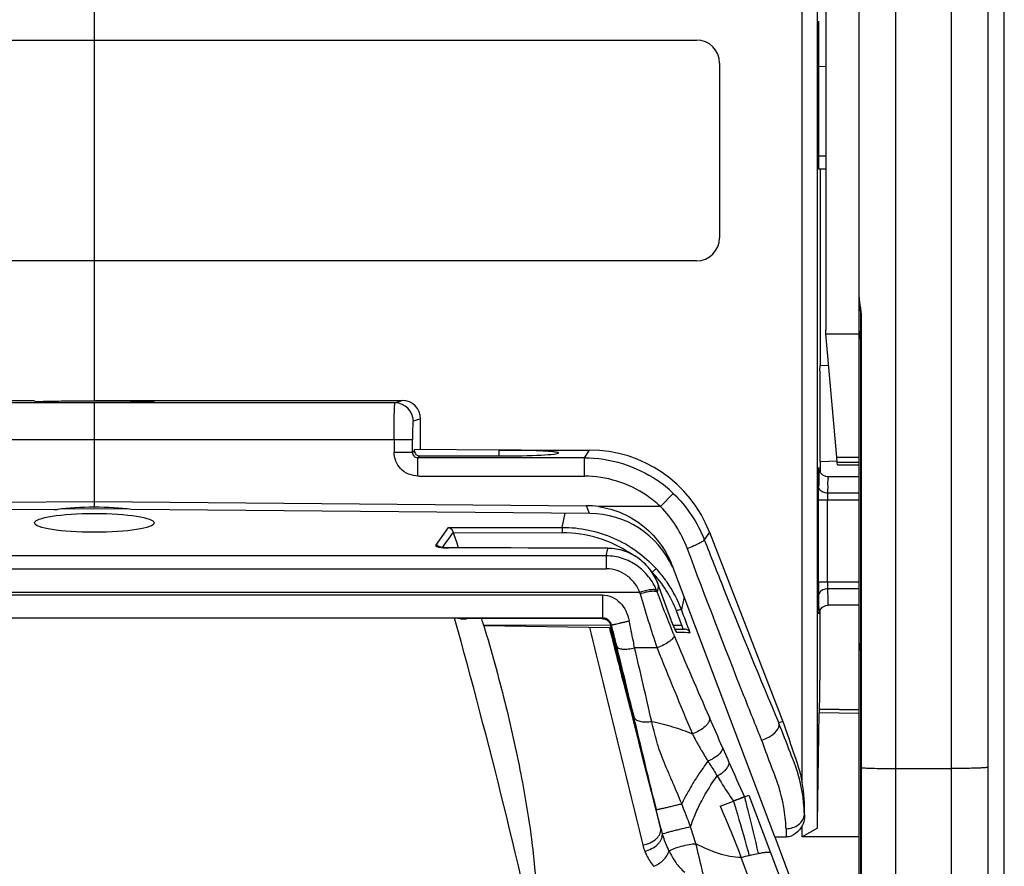
# Model space of a CAD drawing. Units: millimetres. Extents: x -41 to 420, y -458 to 297.
# Drawn here: x 62 to 69, y 167 to 174 of the extents above; entities that cross this region are included whole.
import ezdxf

# ---------------------------------------------------------------- set-up
doc = ezdxf.new("R2010")
doc.units = ezdxf.units.MM
doc.header["$LTSCALE"] = 23.1
doc.layers.add('INTF_1', color=7, linetype='CONTINUOUS')

msp = doc.modelspace()

# ---------------------------------------------------------------- linework, layer by layer
at = {"layer": 'INTF_1', "color": 7, "linetype": 'CONTINUOUS'}
for p, q in [((69.4463, 131.8415), (69.4463, 225.8864)), ((69.3181, 214.8741), (69.3181, 160.1299)), ((68.3206, 149.8012), (68.3206, 177.5334)), ((68.0616, 174.8308), (68.0616, 171.1881)), ((67.8788, 167.68), (67.8788, 174.4947)), ((67.9981, 167.3253), (67.9981, 174.1577)), ((62.3926, 173.4389), (62.3926, 173.7245)), ((68.005, 173.5838), (68.005, 172.5107)), ((62.3926, 173.4389), (67.0594, 173.4389)), ((62.3926, 171.7296), (62.3926, 173.4352)), ((67.239, 173.2593), (67.239, 171.9055)), ((68.005, 173.2343), (68.0616, 173.2348)), ((68.0056, 172.4394), (68.0616, 172.4399)), ((68.0201, 172.4395), (68.0201, 170.9132)), ((67.0594, 171.7259), (62.3926, 171.7259)), ((62.3926, 170.6425), (62.3926, 171.7259)), ((68.3328, 171.2801), (68.3328, 167.7948)), ((68.0641, 171.1597), (68.0616, 171.1881)), ((68.1478, 170.2023), (68.0641, 171.1597)), ((68.322, 171.1675), (68.3328, 171.1105)), ((68.0158, 170.8702), (68.0201, 170.9126)), ((68.0158, 170.8702), (68.0158, 170.3821)), ((62.4011, 170.6238), (62.3866, 170.6238)), ((62.3926, 170.64), (62.4011, 170.64)), ((62.3926, 169.8153), (62.3926, 170.6248)), ((62.401, 170.6425), (64.7794, 170.6425)), ((64.9219, 170.263), (64.9219, 170.5001)), ((65.5276, 170.2577), (64.8731, 170.2634)), ((64.8731, 170.2547), (64.8731, 170.2634)), ((64.9158, 170.2121), (65.5276, 170.2123)), ((65.5276, 170.2577), (66.2321, 170.2576)), ((65.5276, 170.2577), (65.5276, 170.2123)), ((68.1512, 170.1643), (68.1478, 170.2023)), ((68.0201, 170.1687), (68.152, 170.1733)), ((68.0201, 170.1687), (68.0201, 170.0844)), ((68.1512, 170.1643), (68.3206, 170.1643)), ((68.153, 170.1431), (68.1512, 170.1643)), ((68.153, 170.1431), (68.3206, 170.1431)), ((68.3206, 170.0512), (68.0797, 170.0512)), ((62.3926, 169.8598), (66.2074, 169.8261)), ((68.0047, 169.8711), (68.0047, 169.2338)), ((62.6613, 169.7993), (62.3926, 169.8016)), ((66.2331, 169.7665), (62.6784, 169.7975)), ((67.1613, 169.6206), (67.7291, 168.1522)), ((65.1708, 169.4994), (65.1383, 169.4994)), ((65.247, 169.4993), (65.1708, 169.4994)), ((65.4343, 169.4989), (65.247, 169.4993)), ((65.6233, 169.4983), (65.4343, 169.4989)), ((66.373, 169.4957), (66.1717, 169.4963)), ((67.6669, 167.2565), (66.8764, 169.351)), ((66.861, 168.9465), (66.7669, 169.2085)), ((68.02, 168.9918), (68.02, 169.0208)), ((68.02, 168.9833), (68.02, 168.9918)), ((68.3206, 169.0537), (68.0797, 169.0537)), ((65.1852, 168.9535), (59.5999, 168.9535)), ((65.2326, 168.9487), (65.1852, 168.9535)), ((65.2326, 168.9487), (65.232, 168.9488)), ((66.3273, 168.95), (65.2787, 168.9497)), ((65.4116, 168.8955), (65.4095, 168.9022)), ((66.3848, 168.8785), (65.4116, 168.8955)), ((66.3848, 168.8785), (66.3865, 168.8785)), ((66.3865, 168.8785), (66.3923, 168.8785)), ((66.3923, 168.8785), (66.3987, 168.8784)), ((66.4001, 168.8796), (66.3964, 168.8962)), ((66.3987, 168.8784), (66.4003, 168.8784)), ((66.4003, 168.8784), (66.4001, 168.8796)), ((66.8928, 168.8698), (66.9685, 168.8683)), ((68.3328, 168.7689), (68.3224, 168.7206)), ((67.9987, 167.3667), (68.0116, 168.2194)), ((68.0125, 168.2481), (68.3206, 168.2427)), ((68.3206, 168.2427), (68.0126, 168.2481)), ((67.7291, 168.1522), (67.6988, 168.1411)), ((68.3328, 167.7946), (68.3328, 167.7944)), ((68.3328, 167.7944), (68.3328, 167.7942)), ((68.3328, 167.7942), (68.3328, 160.4346)), ((67.2432, 167.4954), (67.3466, 167.5354)), ((67.3861, 167.5506), (67.4315, 167.5683)), ((67.4315, 167.5683), (67.4647, 167.5811)), ((67.898, 167.4302), (67.8971, 167.4073)), ((67.8788, 167.2565), (67.8788, 167.3435)), ((67.9981, 167.3253), (67.8788, 167.2565)), ((67.6669, 167.2565), (67.7562, 167.2565)), ((67.6669, 167.2565), (68.1953, 165.8563)), ((68.3206, 167.2565), (67.8788, 167.2565))]:
    msp.add_line(p, q, dxfattribs=at)
at = {"layer": 'INTF_1', "color": 9, "linetype": 'CONTINUOUS'}
for p, q in [((68.6056, 158.386), (68.6056, 216.618)), ((69.0331, 214.9356), (69.0331, 160.0685)), ((68.0047, 172.5408), (68.0616, 172.5413)), ((68.3369, 171.2793), (68.3369, 167.794)), ((68.0641, 171.1597), (68.3206, 171.1597)), ((68.0858, 170.9109), (68.0201, 170.9132)), ((62.401, 170.6237), (60.062, 170.6237)), ((64.7231, 170.6237), (62.3866, 170.6238)), ((64.7231, 170.6237), (64.7794, 170.6425)), ((64.9219, 170.5001), (64.8654, 170.4812)), ((59.9271, 170.3388), (64.8581, 170.3388)), ((64.7158, 170.3388), (64.7158, 170.2407)), ((64.8581, 170.2407), (64.8581, 170.3388)), ((64.7158, 170.2407), (64.8581, 170.2407)), ((64.8581, 170.2407), (64.8731, 170.2547)), ((64.9158, 170.2121), (64.9008, 170.198)), ((66.1912, 170.198), (66.2321, 170.2576)), ((68.1478, 170.2023), (68.3206, 170.2023)), ((66.1912, 170.198), (64.9008, 170.198)), ((64.9008, 170.0557), (64.9008, 170.198)), ((66.1912, 170.0557), (66.1912, 170.198)), ((64.9046, 170.0557), (66.1912, 170.0557)), ((66.7814, 169.819), (66.8798, 169.9218)), ((68.3206, 169.9242), (68.0764, 169.9242)), ((66.2299, 169.7665), (66.2074, 169.8261)), ((68.0047, 169.8711), (68.3206, 169.8711)), ((68.076, 169.2338), (68.076, 169.8711)), ((66.0189, 169.6584), (66.0414, 169.7682)), ((66.7814, 169.819), (66.3015, 169.819)), ((65.0395, 169.5175), (65.1384, 169.656)), ((65.1744, 169.622), (65.089, 169.5022)), ((65.1384, 169.656), (66.0189, 169.6584)), ((66.0196, 169.6164), (65.177, 169.6141)), ((67.1613, 169.6206), (67.121, 169.5618)), ((65.1382, 169.499), (65.1383, 169.4994)), ((66.3728, 169.4953), (65.1382, 169.499)), ((66.3609, 169.4373), (66.3728, 169.4953)), ((66.373, 169.4957), (66.3728, 169.4953)), ((66.3609, 169.4373), (58.4242, 169.4373)), ((66.3609, 169.4373), (66.3609, 169.3369)), ((58.4242, 169.3369), (66.3609, 169.3369)), ((66.7151, 169.31), (66.7177, 169.31)), ((68.3206, 169.2338), (68.0047, 169.2338)), ((68.076, 169.2338), (68.0762, 169.1959)), ((66.6205, 169.1531), (58.1646, 169.1531)), ((58.4536, 169.1344), (66.3316, 169.1344)), ((66.3316, 169.1344), (66.3316, 168.9554)), ((66.7664, 169.2093), (66.7556, 169.1567)), ((66.7664, 169.2093), (66.7669, 169.2086)), ((66.7667, 169.2085), (66.7664, 169.2093)), ((66.7667, 169.2085), (66.7664, 169.2093)), ((66.8586, 168.9526), (66.7667, 169.2085)), ((68.0762, 169.1959), (68.0764, 169.1897)), ((68.3206, 169.1807), (68.0764, 169.1807)), ((66.9637, 169.1195), (66.9435, 169.0207)), ((58.4536, 168.9554), (66.3316, 168.9554)), ((66.3316, 168.9554), (66.3273, 168.95)), ((66.8586, 168.9526), (66.859, 168.9519)), ((66.8589, 168.9519), (66.8586, 168.9526)), ((65.4095, 168.9022), (66.3955, 168.8998)), ((66.3848, 168.8785), (66.3849, 168.8781)), ((66.3987, 168.8784), (66.3988, 168.878)), ((66.4148, 168.8462), (66.4009, 168.9019)), ((66.8799, 168.8986), (66.9469, 168.8984)), ((66.9581, 168.8685), (66.9469, 168.8984)), ((66.7544, 168.7228), (66.5809, 168.7228)), ((68.3328, 168.7045), (68.3206, 168.7045)), ((68.3206, 168.214), (68.0116, 168.2194)), ((68.3329, 167.7947), (68.3328, 167.7948)), ((68.3369, 167.794), (68.3369, 167.7934)), ((68.3369, 167.7934), (68.3369, 160.4297)), ((68.6056, 167.7874), (69.0331, 167.7874)), ((67.4647, 167.5811), (68.1287, 165.8219)), ((66.7821, 167.327), (66.7479, 167.4693)), ((67.8964, 167.4303), (67.898, 167.4302)), ((67.8964, 167.4303), (67.8971, 167.4071)), ((67.9035, 165.7823), (67.4072, 167.096))]:
    msp.add_line(p, q, dxfattribs=at)
at = {"layer": 'INTF_1', "color": 6, "linetype": 'CONTINUOUS'}
for p, q in [((57.7257, 173.4389), (62.3926, 173.4389)), ((62.3926, 173.4352), (62.3926, 173.4389)), ((62.3926, 171.7259), (62.3926, 171.7296)), ((62.3926, 171.7259), (57.7257, 171.7259)), ((60.0057, 170.6425), (61.9279, 170.6425)), ((58.5777, 169.8261), (62.3926, 169.8598)), ((62.1067, 169.7975), (58.552, 169.7665)), ((62.3926, 169.8016), (62.1238, 169.7993))]:
    msp.add_line(p, q, dxfattribs=at)
at = {"layer": 'INTF_1', "color": 7, "linetype": 'CONTINUOUS'}
for points in [[(68.3206, 171.4418), (68.3209, 171.429), (68.3218, 171.4136), (68.3232, 171.3985), (68.3249, 171.3838)], [(68.3249, 171.3838), (68.3281, 171.3552), (68.3296, 171.3413), (68.3308, 171.3278), (68.3317, 171.3145), (68.3324, 171.3017), (68.3327, 171.2892), (68.3328, 171.2801)], [(68.0797, 170.0512), (68.0641, 170.0529), (68.0396, 170.0635), (68.022, 170.0806), (68.0127, 170.0985), (68.0096, 170.1101), (68.0093, 170.113)], [(65.1383, 169.4994), (65.1319, 169.4995), (65.1237, 169.4997), (65.1156, 169.5), (65.1081, 169.5004), (65.1014, 169.5009), (65.095, 169.5015), (65.0885, 169.5022), (65.0824, 169.5031), (65.0777, 169.5038), (65.0742, 169.5045), (65.0717, 169.505), (65.07, 169.5054), (65.0688, 169.5058), (65.0673, 169.5062), (65.0657, 169.5067), (65.0645, 169.5071), (65.0636, 169.5075), (65.0629, 169.5077), (65.0625, 169.5079), (65.0625, 169.5079)], [(66.1717, 169.4963), (65.8938, 169.4973), (65.7903, 169.4977), (65.6233, 169.4983)], [(66.7669, 169.2086), (66.7564, 169.235), (66.7431, 169.2632), (66.728, 169.2903), (66.7111, 169.316), (66.6927, 169.3404), (66.673, 169.3631), (66.6519, 169.3841), (66.6298, 169.4033), (66.6067, 169.4208), (66.5827, 169.4365), (66.5579, 169.4504), (66.5324, 169.4624), (66.5063, 169.4726), (66.4796, 169.481), (66.4526, 169.4875), (66.4253, 169.4921), (66.3978, 169.4948), (66.373, 169.4957)], [(68.0092, 168.9919), (68.0092, 168.9915), (68.0095, 168.9939), (68.0119, 169.0041), (68.0206, 169.0221), (68.0377, 169.04), (68.0625, 169.0516), (68.0797, 169.0537)], [(66.9002, 168.8557), (66.9003, 168.8557), (66.9001, 168.8559), (66.8997, 168.8565), (66.899, 168.8577), (66.8981, 168.8593), (66.8969, 168.8615), (66.8954, 168.8645), (66.8935, 168.8684), (66.8911, 168.8732), (66.8885, 168.879), (66.8854, 168.8857), (66.882, 168.8935), (66.8784, 168.9021), (66.8747, 168.911), (66.8712, 168.9198), (66.8677, 168.9288), (66.8643, 168.9377), (66.861, 168.9465)]]:
    msp.add_lwpolyline(points, dxfattribs=at)
for centre, radius, start, end in [((67.0594, 173.2593), 0.1796, 0, 90), ((67.0594, 171.9055), 0.1796, 270, 360), ((68.392, 171.1819), 0.0714, 180.01489, 191.66731), ((66.2269, 169.054), 0.7126, 24.52567, 89.4952), ((65.4535, 169.709), 0.2924, 197.31668, 198.9357), ((28.0145, 156.8765), 39.2849, 18.74248, 18.91937), ((16.2972, 155.3361), 50.7492, 12.17197, 15.56476), ((52.0611, 164.8869), 13.9393, 16.74149, 16.94546), ((68.392, 168.7045), 0.0715, 166.92017, 179.97876), ((66.8157, 167.4727), 1.0831, 357.77402, 11.03294), ((62.1864, 181.0273), 14.4451, 290.93002, 291.09816), ((68.1204, 164.5738), 2.621, 104.40714, 105.79049)]:
    msp.add_arc(centre, radius, start, end, dxfattribs=at)
at = {"layer": 'INTF_1', "color": 9, "linetype": 'CONTINUOUS'}
for centre, radius, start, end in [((64.7229, 170.4812), 0.1425, 0.02824, 89.90191), ((79.136, 169.8773), 11.1313, 179.08216, 179.48513), ((73.7491, 169.9619), 5.7438, 178.92302, 179.06584), ((66.1902, 169.2004), 0.9979, 46.28841, 55.56199), ((66.1906, 169.201), 0.855, 46.28395, 55.56182), ((66.0224, 168.6752), 0.9412, 55.70036, 90.16916), ((65.0947, 169.6657), 0.1636, 258.16485, 258.45389), ((65.0387, 169.4742), 0.0433, 54.40074, 54.96692), ((65.0388, 169.4743), 0.0431, 47.16158, 54.40415), ((66.0128, 168.6634), 0.9566, 42.52901, 43.4533), ((66.038, 168.6789), 0.9275, 20.8968, 42.87474), ((66.0286, 168.6783), 0.9765, 35.95125, 42.52588), ((66.0265, 168.6768), 0.979, 34.64181, 35.95085), ((66.0183, 168.6714), 0.9888, 20.68104, 34.62835), ((78.5394, 169.2218), 10.5347, 179.93477, 180.51245), ((66.1678, 169.0126), 0.4739, 16.08426, 17.23892), ((76.8525, 172.0982), 10.6473, 196.10893, 198.48289), ((66.321, 168.9945), 0.4639, 20.46225, 21.88405), ((73.6494, 171.646), 7.3295, 199.85433, 202.68105), ((78.1439, 169.2903), 10.0681, 180.62406, 181.01756), ((32.028, 155.6571), 37.3452, 20.76681, 20.94956), ((21.7687, 151.9714), 48.2849, 20.44895, 20.6768), ((864.2414, 362.8299), 821.2401, 193.6603467, 193.7814289), ((234.2562, 212.8845), 173.5362, 194.68972, 194.925315), ((35.8771, 161.2066), 31.4789, 13.83434, 14.04531), ((66.8696, 168.8286), 0.0414, 41.53721, 44.43861), ((66.8694, 168.8285), 0.0416, 40.71149, 41.53836), ((96.8533, 181.3392), 32.4766, 202.67429, 203.89875), ((-3.9806, 151.4032), 72.5244, 13.382181, 13.825282), ((-14.0803, 149.7298), 82.8672, 12.845588, 13.249837), ((98.3478, 181.3588), 34.0267, 201.79939, 203.01151), ((44.5249, 158.1564), 24.7571, 23.30391, 23.88907), ((82.6741, 174.6075), 16.7881, 203.3616, 203.78679), ((106.8256, 185.2615), 43.185, 203.79719, 204.18645), ((57.3687, 163.7175), 10.3021, 20.56335, 21.62505), ((67.5028, 167.5065), 0.7427, 193.98199, 197.79788), ((59.0331, 164.7493), 8.39, 17.01541, 17.95735), ((66.4626, 167.2838), 1.2921, 1.64009, 1.91411), ((83.3515, 167.7627), 15.6036, 181.62306, 181.8592), ((67.0175, 167.2872), 0.3851, 193.82031, 201.35969), ((15.93, 154.8755), 52.5914, 13.1056, 13.55796)]:
    msp.add_arc(centre, radius, start, end, dxfattribs=at)
at = {"layer": 'INTF_1', "color": 7, "linetype": 'CONTINUOUS'}
for centre, major_axis, ratio, start_param, end_param in [((68.0056, 172.5107), (0, 0.0713), 0.008729, -4.71216, -3.141516), ((64.7792, 170.4999), (0.1354, 0.0451), 0.998478, -0.32105, 1.248833), ((68.0177, 170.3824), (0, 0.2139), 0.00873, -4.710867, -3.140983), ((65.5276, 170.235), (0.4631, 0), 0.048908, -1.570796, 0), ((66.2304, 169.2589), (0.565, 0.8242), 0.998247, -0.600102, 0.600102), ((66.2077, 169.1049), (-0.2551, 0.6759), 0.98626, -0.497258, -0.365083), ((62.394, 169.7429), (0.4631, -0.0042), 0.156179, 0.911124, 1.575433), ((68.0125, 168.0343), (0, 0.2138), 0.008727, 0, 0.52371)]:
    msp.add_ellipse(centre, major_axis=major_axis, ratio=ratio, start_param=start_param, end_param=end_param, dxfattribs=at)
msp.add_ellipse((62.3925, 169.6932), major_axis=(0.4631, 0), ratio=0.158535, dxfattribs=at)
at = {"layer": 'INTF_1', "color": 6, "linetype": 'CONTINUOUS'}
for centre, major_axis, ratio, start_param, end_param in [((62.3911, 169.8006), (0.4631, 0.004), 0.001645, -2.300258, -2.231897), ((62.3911, 169.7429), (0.4631, 0.0042), 0.156179, 1.56616, 2.230469)]:
    msp.add_ellipse(centre, major_axis=major_axis, ratio=ratio, start_param=start_param, end_param=end_param, dxfattribs=at)
at = {"layer": 'INTF_1', "color": 9, "linetype": 'CONTINUOUS'}
for points, knots in [([(68.3206, 171.4418), (68.3206, 171.4312), (68.323, 171.4076), (68.3292, 171.3696), (68.3352, 171.3262), (68.3369, 171.2953), (68.3369, 171.2793)], [0, 0, 0, 0, 0.195421, 0.433207, 0.706359, 1, 1, 1, 1]), ([(68.3206, 171.3548), (68.3206, 171.3538), (68.3216, 171.3491), (68.3259, 171.346), (68.3292, 171.3441)], [0, 0, 0, 0, 0.200208, 1, 1, 1, 1]), ([(68.3369, 171.2793), (68.3363, 171.2794), (68.3353, 171.2795), (68.3339, 171.2797), (68.3332, 171.2798), (68.3328, 171.28), (68.3328, 171.2801)], [0, 0, 0, 0, 0.424223, 0.73145, 0.92095, 1, 1, 1, 1]), ([(68.3206, 171.1819), (68.3206, 171.1808), (68.3214, 171.1775), (68.3258, 171.173), (68.3302, 171.1706), (68.3327, 171.1694)], [0, 0, 0, 0, 0.186342, 0.531111, 1, 1, 1, 1]), ([(68.322, 171.1675), (68.3222, 171.1666), (68.3233, 171.1641), (68.3271, 171.161), (68.3307, 171.1596), (68.3328, 171.1589)], [0, 0, 0, 0, 0.196193, 0.543962, 1, 1, 1, 1]), ([(64.7158, 170.3388), (64.7158, 170.3747), (64.7162, 170.4412), (64.7171, 170.52), (64.7191, 170.5708), (64.7193, 170.598), (64.7223, 170.6129), (64.7213, 170.6225), (64.7231, 170.6237)], [0, 0, 0, 0, 0.378395, 0.700441, 0.824754, 0.918272, 0.977258, 1, 1, 1, 1]), ([(64.8654, 170.4812), (64.8616, 170.48), (64.8641, 170.4603), (64.8584, 170.4354), (64.8589, 170.3894), (64.8581, 170.3568), (64.8581, 170.3388)], [0, 0, 0, 0, 0.083108, 0.3008, 0.622245, 1, 1, 1, 1]), ([(68.0093, 170.1141), (68.0092, 170.1168), (68.0068, 170.1424), (68.0067, 170.0874), (68.0064, 170.0699)], [0, 0, 0, 0, 0.136091, 1, 1, 1, 1]), ([(68.0118, 169.9773), (68.0116, 169.9935), (68.011, 170.0391), (68.0108, 170.0847), (68.0093, 170.1141)], [0, 0, 0, 0, 0.355674, 1, 1, 1, 1]), ([(68.0797, 170.0512), (68.0769, 170.0512), (68.0815, 170.0336), (68.0758, 170.0156), (68.0779, 169.9725), (68.0766, 169.9422), (68.0764, 169.9242)], [0, 0, 0, 0, 0.065549, 0.258825, 0.573971, 1, 1, 1, 1]), ([(68.0047, 169.8711), (68.0047, 169.881), (68.0048, 169.9164), (68.0049, 169.9518), (68.0051, 169.9773)], [0, 0, 0, 0, 0.279917, 1, 1, 1, 1]), ([(68.0764, 169.9242), (68.0763, 169.9209), (68.076, 169.9049), (68.076, 169.8889), (68.0761, 169.8762)], [0, 0, 0, 0, 0.204324, 1, 1, 1, 1]), ([(66.0189, 169.6584), (66.0871, 169.6586), (66.224, 169.6447), (66.4202, 169.5819), (66.5992, 169.4799), (66.7021, 169.3886), (66.7482, 169.3383)], [0, 0, 0, 0, 0.249995, 0.499989, 0.74999, 1, 1, 1, 1]), ([(66.0189, 169.6584), (66.0191, 169.6568), (66.0192, 169.652), (66.0194, 169.6429), (66.0196, 169.6305), (66.0196, 169.6213), (66.0196, 169.6164)], [0, 0, 0, 0, 0.11676, 0.342412, 0.64936, 1, 1, 1, 1]), ([(65.0395, 169.5175), (65.0392, 169.5171), (65.0387, 169.5161), (65.0391, 169.5144), (65.0405, 169.5129), (65.0439, 169.5105), (65.051, 169.508), (65.0573, 169.5064), (65.0612, 169.5056)], [0, 0, 0, 0, 0.056746, 0.111714, 0.181411, 0.276466, 0.566946, 1, 1, 1, 1]), ([(65.0636, 169.5096), (65.0618, 169.5109), (65.0544, 169.5153), (65.0458, 169.5174), (65.0395, 169.5175)], [0, 0, 0, 0, 0.259416, 1, 1, 1, 1]), ([(66.9883, 169.4956), (67.0052, 169.5022), (67.0362, 169.5151), (67.0787, 169.5335), (67.1031, 169.5488), (67.1206, 169.5571), (67.121, 169.5618)], [0, 0, 0, 0, 0.36581, 0.682674, 0.903947, 1, 1, 1, 1]), ([(67.121, 169.5618), (67.1704, 169.4361), (67.3584, 168.9607), (67.5518, 168.4874), (67.6988, 168.1411)], [0, 0, 0, 0, 0.264261, 1, 1, 1, 1]), ([(65.062, 169.5054), (65.0739, 169.503), (65.0993, 169.5001), (65.1248, 169.499), (65.1382, 169.499)], [0, 0, 0, 0, 0.475548, 1, 1, 1, 1]), ([(66.7664, 169.2093), (66.7518, 169.2497), (66.7109, 169.3268), (66.6191, 169.4196), (66.5031, 169.4807), (66.4162, 169.4951), (66.3728, 169.4953)], [0, 0, 0, 0, 0.249879, 0.498851, 0.747617, 1, 1, 1, 1]), ([(67.565, 168.0091), (67.5188, 168.1232), (67.3215, 168.6168), (67.1314, 169.1132), (66.9883, 169.4957)], [0, 0, 0, 0, 0.231686, 1, 1, 1, 1]), ([(66.7515, 169.1674), (66.7359, 169.2061), (66.6937, 169.2796), (66.6016, 169.3672), (66.4874, 169.4241), (66.4029, 169.4373), (66.3609, 169.4373)], [0, 0, 0, 0, 0.248978, 0.498635, 0.749042, 1, 1, 1, 1]), ([(66.6205, 169.1531), (66.6105, 169.1789), (66.5832, 169.2283), (66.5229, 169.2881), (66.4465, 169.3277), (66.3894, 169.3369), (66.3609, 169.3369)], [0, 0, 0, 0, 0.24613, 0.494889, 0.746488, 1, 1, 1, 1]), ([(66.7482, 169.3383), (66.7472, 169.3372), (66.7438, 169.3341), (66.7336, 169.3246), (66.7245, 169.3162), (66.7177, 169.31)], [0, 0, 0, 0, 0.110226, 0.334129, 1, 1, 1, 1]), ([(66.3316, 169.1344), (66.3572, 169.1347), (66.4085, 169.1223), (66.4716, 169.0757), (66.5167, 169.0105), (66.5337, 168.9595), (66.539, 168.9331)], [0, 0, 0, 0, 0.247051, 0.489244, 0.740789, 1, 1, 1, 1]), ([(66.7515, 169.1674), (66.7498, 169.1693), (66.7444, 169.1726), (66.7341, 169.1749), (66.7206, 169.1755), (66.6972, 169.1738), (66.6631, 169.167), (66.6352, 169.1584), (66.6205, 169.1531)], [0, 0, 0, 0, 0.057122, 0.133857, 0.233168, 0.354501, 0.652832, 1, 1, 1, 1]), ([(66.6232, 169.1439), (66.6383, 169.149), (66.6667, 169.1571), (66.7012, 169.1635), (66.7249, 169.1649), (66.7384, 169.1642), (66.7487, 169.1619), (66.754, 169.1586), (66.7556, 169.1567)], [0, 0, 0, 0, 0.348639, 0.648237, 0.76974, 0.868721, 0.944496, 1, 1, 1, 1]), ([(68.0051, 169.1276), (68.0054, 169.1029), (68.005, 169.0819), (68.0082, 168.9698), (68.0093, 168.9908)], [0, 0, 0, 0, 0.540713, 1, 1, 1, 1]), ([(68.0774, 169.1115), (68.0776, 169.0971), (68.0761, 169.0763), (68.0801, 169.0615), (68.0785, 169.0537), (68.0797, 169.0537)], [0, 0, 0, 0, 0.745494, 0.935467, 1, 1, 1, 1]), ([(66.9435, 169.0207), (66.943, 169.0209), (66.9415, 169.0208), (66.9388, 169.0205), (66.935, 169.0196), (66.9281, 169.0178), (66.9177, 169.0145), (66.9091, 169.0115), (66.9045, 169.0097)], [0, 0, 0, 0, 0.037118, 0.104442, 0.201191, 0.324681, 0.636054, 1, 1, 1, 1]), ([(68.0093, 168.9908), (68.0094, 168.9934), (68.01, 169.0089), (68.0103, 169.0245), (68.0106, 169.0374)], [0, 0, 0, 0, 0.168798, 1, 1, 1, 1]), ([(66.4009, 168.9019), (66.4, 168.9053), (66.398, 168.9121), (66.3927, 168.922), (66.3853, 168.9317), (66.3757, 168.941), (66.3642, 168.9479), (66.3529, 168.9525), (66.342, 168.9551), (66.3351, 168.9554), (66.3316, 168.9554)], [0, 0, 0, 0, 0.112458, 0.223162, 0.355524, 0.501709, 0.645675, 0.77948, 0.888789, 1, 1, 1, 1]), ([(66.4009, 168.9019), (66.4011, 168.9018), (66.4022, 168.902), (66.4043, 168.9022), (66.4078, 168.9029), (66.4126, 168.9038), (66.4187, 168.905), (66.4289, 168.9071), (66.444, 168.9105), (66.4647, 168.9151), (66.4886, 168.9208), (66.5136, 168.9268), (66.5307, 168.9311), (66.539, 168.9331)], [0, 0, 0, 0, 0.005995, 0.021395, 0.046419, 0.079978, 0.125195, 0.179093, 0.298915, 0.454288, 0.627128, 0.818919, 1, 1, 1, 1]), ([(66.5809, 168.7228), (66.5775, 168.7399), (66.5637, 168.8101), (66.5498, 168.8802), (66.539, 168.9331)], [0, 0, 0, 0, 0.244552, 1, 1, 1, 1]), ([(66.8987, 168.8573), (66.8955, 168.8633), (66.8888, 168.8773), (66.8752, 168.9087), (66.8652, 168.9343), (66.8589, 168.9519)], [0, 0, 0, 0, 0.197908, 0.455804, 1, 1, 1, 1]), ([(66.3849, 168.8781), (66.4212, 168.7363), (66.5534, 168.2192), (66.6857, 167.7021), (66.7821, 167.327)], [0, 0, 0, 0, 0.274332, 1, 1, 1, 1]), ([(66.3865, 168.8785), (66.4195, 168.7498), (66.5397, 168.2801), (66.6601, 167.8103), (66.7479, 167.4693)], [0, 0, 0, 0, 0.273905, 1, 1, 1, 1]), ([(66.3964, 168.8962), (66.3971, 168.8971), (66.3976, 168.8987), (66.3985, 168.9006), (66.3992, 168.9017), (66.4001, 168.9022), (66.4006, 168.902), (66.4009, 168.9019)], [0, 0, 0, 0, 0.419043, 0.632993, 0.806065, 0.898384, 1, 1, 1, 1]), ([(66.3989, 168.878), (66.4029, 168.8643), (66.4173, 168.8161), (66.4318, 168.768), (66.4428, 168.7337)], [0, 0, 0, 0, 0.284088, 1, 1, 1, 1]), ([(66.4003, 168.8784), (66.4016, 168.8753), (66.4062, 168.8644), (66.4112, 168.8538), (66.4148, 168.8462)], [0, 0, 0, 0, 0.286815, 1, 1, 1, 1]), ([(66.9087, 168.8428), (66.9081, 168.8428), (66.9066, 168.8443), (66.9045, 168.847), (66.9017, 168.8517), (66.8998, 168.8552), (66.8987, 168.8573)], [0, 0, 0, 0, 0.10262, 0.308105, 0.610705, 1, 1, 1, 1]), ([(66.9087, 168.8428), (66.9083, 168.8439), (66.9063, 168.8485), (66.9035, 168.8527), (66.901, 168.8556)], [0, 0, 0, 0, 0.232933, 1, 1, 1, 1]), ([(67.0109, 168.8409), (66.9853, 168.8415), (66.9513, 168.8422), (66.9172, 168.8427), (66.9087, 168.8428)], [0, 0, 0, 0, 0.7505, 1, 1, 1, 1]), ([(66.8868, 168.8197), (66.8871, 168.8164), (66.8851, 168.8085), (66.8775, 168.7971), (66.8653, 168.7846), (66.8419, 168.766), (66.8049, 168.744), (66.772, 168.7294), (66.7544, 168.7228)], [0, 0, 0, 0, 0.058749, 0.137919, 0.240659, 0.365548, 0.666644, 1, 1, 1, 1]), ([(66.4428, 168.7337), (66.4446, 168.7277), (66.4552, 168.7205), (66.4712, 168.716), (66.4885, 168.7137), (66.5089, 168.7132), (66.5402, 168.7152), (66.5645, 168.7192), (66.5809, 168.7228)], [0, 0, 0, 0, 0.130934, 0.229569, 0.350116, 0.490784, 0.652089, 1, 1, 1, 1]), ([(68.3327, 168.705), (68.331, 168.7063), (68.3279, 168.7088), (68.3236, 168.7136), (68.3218, 168.7182), (68.3224, 168.7206)], [0, 0, 0, 0, 0.335658, 0.60924, 1, 1, 1, 1]), ([(66.7479, 167.4693), (66.7354, 167.5208), (66.6776, 167.7606), (66.6196, 168.0003), (66.5747, 168.1886)], [0, 0, 0, 0, 0.214927, 1, 1, 1, 1]), ([(66.5747, 168.1886), (66.5757, 168.185), (66.5787, 168.1794), (66.5845, 168.1727), (66.5919, 168.1659), (66.6042, 168.159), (66.6289, 168.1507), (66.6587, 168.148), (66.6895, 168.1498), (66.7055, 168.1519), (66.7129, 168.1532)], [0, 0, 0, 0, 0.074291, 0.121884, 0.171783, 0.27183, 0.395395, 0.683127, 0.851563, 1, 1, 1, 1]), ([(67.1611, 168.1822), (67.1622, 168.1772), (67.1621, 168.1659), (67.156, 168.1486), (67.1443, 168.1308), (67.1212, 168.106), (67.0828, 168.079), (67.0475, 168.0634), (67.0287, 168.0573)], [0, 0, 0, 0, 0.078862, 0.171027, 0.28017, 0.405924, 0.694516, 1, 1, 1, 1]), ([(67.8163, 167.8373), (67.8068, 167.8615), (67.7671, 167.9623), (67.7282, 168.0634), (67.6989, 168.1403)], [0, 0, 0, 0, 0.240589, 1, 1, 1, 1]), ([(67.754, 167.3269), (67.7504, 167.4352), (67.7196, 167.6061), (67.6309, 167.8257), (67.5877, 167.9469), (67.565, 168.0091)], [0, 0, 0, 0, 0.457222, 0.720522, 1, 1, 1, 1]), ([(67.2624, 167.9505), (67.263, 167.9467), (67.2622, 167.9378), (67.2568, 167.9246), (67.2471, 167.9104), (67.2274, 167.89), (67.2016, 167.8715), (67.1724, 167.8553), (67.1566, 167.8479), (67.1487, 167.8446)], [0, 0, 0, 0, 0.070974, 0.159058, 0.261669, 0.385793, 0.679411, 0.841842, 1, 1, 1, 1]), ([(67.1487, 167.8446), (67.1545, 167.8352), (67.1783, 167.7972), (67.203, 167.7598), (67.2205, 167.7309)], [0, 0, 0, 0, 0.245971, 1, 1, 1, 1]), ([(67.2205, 167.7309), (67.2342, 167.7378), (67.2539, 167.7496), (67.2769, 167.7682), (67.2911, 167.7824), (67.302, 167.7967), (67.3094, 167.8106), (67.3133, 167.824), (67.313, 167.8325), (67.3122, 167.8363)], [0, 0, 0, 0, 0.311631, 0.465375, 0.600132, 0.720265, 0.830462, 0.919667, 1, 1, 1, 1]), ([(67.8964, 167.4303), (67.8956, 167.4623), (67.8878, 167.6007), (67.855, 167.7379), (67.8163, 167.8372)], [0, 0, 0, 0, 0.230595, 1, 1, 1, 1]), ([(68.3369, 167.7934), (68.3363, 167.7934), (68.3353, 167.7935), (68.3339, 167.7937), (68.3332, 167.7939), (68.3328, 167.7941), (68.3328, 167.7942)], [0, 0, 0, 0, 0.424233, 0.731462, 0.920958, 1, 1, 1, 1]), ([(68.3369, 167.794), (68.336, 167.7941), (68.3347, 167.7943), (68.3333, 167.7944), (68.3329, 167.7947)], [0, 0, 0, 0, 0.673775, 1, 1, 1, 1]), ([(68.3369, 167.794), (68.3506, 167.7926), (68.3854, 167.7908), (68.4462, 167.7889), (68.5219, 167.7876), (68.5768, 167.7874), (68.6056, 167.7874)], [0, 0, 0, 0, 0.154338, 0.387912, 0.678893, 1, 1, 1, 1]), ([(69.3181, 167.7973), (69.3181, 167.7971), (69.3176, 167.7966), (69.3158, 167.796), (69.3117, 167.7951), (69.3049, 167.7943), (69.2955, 167.7934), (69.2836, 167.7925), (69.2693, 167.7917), (69.2527, 167.7909), (69.2265, 167.7899), (69.1894, 167.7889), (69.1407, 167.788), (69.0879, 167.7875), (69.0516, 167.7874), (69.0331, 167.7874)], [0, 0, 0, 0, 0.002088, 0.006073, 0.020829, 0.044845, 0.077981, 0.11995, 0.170362, 0.228742, 0.294532, 0.445757, 0.618248, 0.805389, 1, 1, 1, 1]), ([(67.0144, 167.336), (67.0258, 167.3699), (67.0522, 167.4382), (67.1163, 167.5727), (67.1761, 167.6695), (67.2205, 167.7309)], [0, 0, 0, 0, 0.239669, 0.490971, 1, 1, 1, 1]), ([(67.2205, 167.7309), (67.2308, 167.714), (67.2714, 167.6479), (67.3134, 167.5827), (67.3466, 167.5354)], [0, 0, 0, 0, 0.254932, 1, 1, 1, 1]), ([(67.3466, 167.5354), (67.3568, 167.5013), (67.3988, 167.3608), (67.4395, 167.2198), (67.4683, 167.1125)], [0, 0, 0, 0, 0.242248, 1, 1, 1, 1]), ([(67.4315, 167.5683), (67.4404, 167.5325), (67.477, 167.3862), (67.5129, 167.2398), (67.5386, 167.1288)], [0, 0, 0, 0, 0.244588, 1, 1, 1, 1]), ([(66.7479, 167.4693), (66.748, 167.4692), (66.7485, 167.4692), (66.7495, 167.4693), (66.751, 167.4694), (66.754, 167.4699), (66.7591, 167.4708), (66.7666, 167.4723), (66.7761, 167.4742), (66.7872, 167.4766), (66.8, 167.4794), (66.8194, 167.4838), (66.846, 167.4899), (66.8793, 167.4978), (66.9128, 167.5059), (66.935, 167.5114), (66.9457, 167.5141)], [0, 0, 0, 0, 0.002295, 0.007162, 0.014649, 0.024742, 0.052643, 0.090641, 0.138374, 0.194976, 0.259459, 0.330831, 0.489859, 0.662049, 0.836447, 1, 1, 1, 1]), ([(67.7542, 167.3207), (67.7885, 167.3211), (67.855, 167.3394), (67.8943, 167.4007), (67.8964, 167.4303)], [0, 0, 0, 0, 0.535979, 1, 1, 1, 1]), ([(66.6436, 167.1952), (66.6636, 167.1979), (66.7021, 167.2088), (66.7433, 167.2352), (66.7671, 167.2623), (66.7789, 167.2836), (66.7844, 167.3056), (66.7836, 167.3202), (66.7821, 167.327)], [0, 0, 0, 0, 0.287524, 0.558878, 0.682182, 0.795734, 0.900764, 1, 1, 1, 1]), ([(66.7956, 167.2795), (66.7969, 167.2802), (66.8002, 167.2815), (66.8096, 167.2849), (66.8262, 167.29), (66.851, 167.297), (66.881, 167.3049), (66.9144, 167.3133), (66.9592, 167.324), (66.9927, 167.3315), (67.0144, 167.336)], [0, 0, 0, 0, 0.019031, 0.047749, 0.132434, 0.248751, 0.389209, 0.544727, 0.705236, 1, 1, 1, 1]), ([(66.6589, 167.1469), (66.6774, 167.1507), (66.7131, 167.1634), (66.7514, 167.1901), (66.7747, 167.2165), (66.7908, 167.2428), (66.7964, 167.2654), (66.7956, 167.2795)], [0, 0, 0, 0, 0.277869, 0.548523, 0.674824, 0.792468, 1, 1, 1, 1]), ([(66.8478, 167.1481), (66.8429, 167.1587), (66.8237, 167.2018), (66.8064, 167.2457), (66.7956, 167.2795)], [0, 0, 0, 0, 0.248444, 1, 1, 1, 1]), ([(66.8478, 167.1481), (66.8534, 167.1515), (66.8665, 167.1583), (66.8979, 167.1713), (66.9436, 167.1856), (66.9998, 167.1983), (67.0379, 167.2035), (67.0559, 167.2045)], [0, 0, 0, 0, 0.091522, 0.203595, 0.469672, 0.751836, 1, 1, 1, 1]), ([(67.4072, 167.096), (67.3779, 167.0966), (67.3183, 167.1037), (67.1987, 167.1354), (67.1121, 167.1744), (67.0559, 167.2045)], [0, 0, 0, 0, 0.23703, 0.483473, 1, 1, 1, 1]), ([(66.6589, 167.1469), (66.663, 167.1364), (66.6814, 167.0947), (66.7063, 167.056), (66.727, 167.0288)], [0, 0, 0, 0, 0.24819, 1, 1, 1, 1]), ([(66.727, 167.0288), (66.741, 167.0337), (66.768, 167.0473), (66.8033, 167.0754), (66.8312, 167.1093), (66.8438, 167.1351), (66.8478, 167.1481)], [0, 0, 0, 0, 0.253231, 0.514003, 0.767309, 1, 1, 1, 1]), ([(66.8478, 167.1481), (66.8626, 167.1174), (66.8879, 167.0722), (66.9305, 167.0175), (66.956, 166.9929), (66.9702, 166.9822)], [0, 0, 0, 0, 0.491996, 0.742651, 1, 1, 1, 1])]:
    msp.add_open_spline(points, degree=3, knots=knots, dxfattribs=at)
at = {"layer": 'INTF_1', "color": 6, "linetype": 'CONTINUOUS'}
msp.add_open_spline([(61.9279, 170.6319), (61.9279, 170.6321), (61.929, 170.6324), (61.9305, 170.6328), (61.9334, 170.6331), (61.9392, 170.6337), (61.9494, 170.6344), (61.9647, 170.6351), (61.9842, 170.6358), (62.0076, 170.6364), (62.0347, 170.6371), (62.0774, 170.6379), (62.1378, 170.6387), (62.2172, 170.6394), (62.3032, 170.6399), (62.3624, 170.64), (62.3926, 170.64)], degree=3, knots=[0, 0, 0, 0, 0.001485, 0.005219, 0.01131, 0.019756, 0.043645, 0.076722, 0.118753, 0.169263, 0.22771, 0.293553, 0.444975, 0.617824, 0.805616, 1, 1, 1, 1], dxfattribs=at)
at = {"layer": 'INTF_1', "color": 7, "linetype": 'CONTINUOUS'}
for points, knots in [([(62.4011, 170.64), (62.4594, 170.64), (62.5442, 170.6397), (62.6516, 170.6386), (62.7203, 170.638), (62.7747, 170.6358), (62.8197, 170.6369), (62.8388, 170.6313), (62.8572, 170.6348), (62.8572, 170.6319)], [0, 0, 0, 0, 0.383712, 0.556478, 0.707685, 0.831714, 0.923807, 0.980545, 1, 1, 1, 1]), ([(65.9907, 170.235), (65.9907, 170.2383), (65.9733, 170.2403), (65.952, 170.2449), (65.907, 170.248), (65.825, 170.253), (65.6956, 170.2565), (65.5867, 170.2576), (65.5276, 170.2576)], [0, 0, 0, 0, 0.021367, 0.078719, 0.171083, 0.295168, 0.618483, 1, 1, 1, 1]), ([(66.3015, 169.819), (66.4285, 169.8008), (66.6769, 169.6917), (66.8313, 169.4705), (66.8765, 169.3508)], [0, 0, 0, 0, 0.500675, 1, 1, 1, 1]), ([(65.1744, 169.622), (65.1737, 169.6243), (65.1717, 169.629), (65.1681, 169.6353), (65.164, 169.6409), (65.1579, 169.6469), (65.1496, 169.6528), (65.142, 169.6554), (65.1384, 169.656)], [0, 0, 0, 0, 0.144171, 0.29248, 0.420449, 0.540039, 0.790242, 1, 1, 1, 1]), ([(68.0126, 168.2481), (68.0138, 168.2481), (68.0124, 168.2556), (68.0147, 168.2634), (68.0144, 168.2819), (68.0159, 168.3166), (68.0165, 168.3767), (68.0177, 168.4646), (68.0185, 168.5734), (68.0195, 168.7486), (68.0199, 168.8872), (68.02, 168.9833)], [0, 0, 0, 0, 0.004929, 0.019231, 0.042602, 0.074759, 0.164204, 0.285127, 0.434677, 0.607752, 1, 1, 1, 1]), ([(65.232, 168.9488), (65.2322, 168.949), (65.2327, 168.9489), (65.2337, 168.9491), (65.2349, 168.9491), (65.2363, 168.9492), (65.2383, 168.9492), (65.2407, 168.9493), (65.2446, 168.9494), (65.2495, 168.9495), (65.2553, 168.9496), (65.2611, 168.9496), (65.2689, 168.9497), (65.2748, 168.9497), (65.2787, 168.9497)], [0, 0, 0, 0, 0.01551, 0.031143, 0.062267, 0.093568, 0.124826, 0.187336, 0.249849, 0.374874, 0.499899, 0.624925, 0.74995, 1, 1, 1, 1]), ([(66.3273, 168.95), (66.3357, 168.9499), (66.3524, 168.9471), (66.367, 168.9386), (66.3733, 168.9333)], [0, 0, 0, 0, 0.502541, 1, 1, 1, 1]), ([(66.3733, 168.9333), (66.3792, 168.9285), (66.3891, 168.9171), (66.3947, 168.9032), (66.3964, 168.8962)], [0, 0, 0, 0, 0.514942, 1, 1, 1, 1]), ([(65.4116, 168.8955), (65.4705, 168.6992), (65.5759, 168.3171), (65.6996, 167.7652), (65.7713, 167.3364), (65.8058, 167.0288), (65.8157, 166.8889), (65.8186, 166.8228)], [0, 0, 0, 0, 0.290516, 0.561465, 0.801258, 0.906282, 1, 1, 1, 1]), ([(67.0109, 168.8409), (67.0074, 168.8483), (66.9953, 168.8621), (66.9777, 168.8682), (66.9685, 168.8683)], [0, 0, 0, 0, 0.472907, 1, 1, 1, 1]), ([(66.9457, 167.5141), (66.9349, 167.5413), (66.9121, 167.5952), (66.8779, 167.6758), (66.8432, 167.7559), (66.8079, 167.8351), (66.7781, 167.9156), (66.7529, 167.9959), (66.7317, 168.0751), (66.7188, 168.1274), (66.7129, 168.1532)], [0, 0, 0, 0, 0.128888, 0.257417, 0.385568, 0.513021, 0.639071, 0.763031, 0.883602, 1, 1, 1, 1]), ([(66.7129, 168.1532), (66.74, 168.1475), (66.7939, 168.135), (66.8736, 168.1123), (66.952, 168.0866), (67.0033, 168.0673), (67.0287, 168.0573)], [0, 0, 0, 0, 0.251585, 0.5022, 0.751716, 1, 1, 1, 1]), ([(67.7291, 168.1522), (67.756, 168.0741), (67.811, 167.9186), (67.8637, 167.7611), (67.8788, 167.68)], [0, 0, 0, 0, 0.500144, 1, 1, 1, 1]), ([(67.565, 168.0091), (67.5846, 168.0143), (67.6415, 168.0357), (67.7111, 168.0976), (67.6989, 168.1403)], [0, 0, 0, 0, 0.313593, 1, 1, 1, 1]), ([(67.0287, 168.0573), (67.0328, 168.0477), (67.042, 168.0296), (67.0557, 168.0028), (67.0701, 167.9768), (67.0846, 167.9514), (67.0998, 167.926), (67.1153, 167.9), (67.1316, 167.8726), (67.143, 167.854), (67.1487, 167.8446)], [0, 0, 0, 0, 0.127148, 0.249792, 0.369102, 0.492355, 0.60951, 0.731877, 0.864354, 1, 1, 1, 1]), ([(67.1487, 167.8446), (67.1294, 167.8188), (67.0919, 167.7659), (67.0478, 167.6977), (67.0142, 167.6417), (66.9824, 167.5855), (66.9599, 167.5428), (66.9457, 167.5141)], [0, 0, 0, 0, 0.248619, 0.500982, 0.627254, 0.752867, 1, 1, 1, 1]), ([(67.2432, 167.4954), (67.2711, 167.431), (67.3277, 167.2987), (67.3809, 167.1649), (67.4072, 167.096)], [0, 0, 0, 0, 0.487479, 1, 1, 1, 1]), ([(67.4683, 167.1125), (67.4747, 167.1141), (67.498, 167.1199), (67.5214, 167.1253), (67.5386, 167.1288)], [0, 0, 0, 0, 0.273031, 1, 1, 1, 1]), ([(67.5386, 167.1288), (67.5499, 167.1311), (67.5704, 167.1349), (67.5977, 167.1383), (67.616, 167.139), (67.627, 167.1377), (67.6311, 167.1365), (67.6328, 167.1357)], [0, 0, 0, 0, 0.365215, 0.654001, 0.864483, 0.941084, 1, 1, 1, 1])]:
    msp.add_open_spline(points, degree=3, knots=knots, dxfattribs=at)
at = {"layer": 'INTF_1', "color": 9, "linetype": 'CONTINUOUS'}
for points in [[(64.7655, 170.1145), (64.7346, 170.1475), (64.7158, 170.1955), (64.7158, 170.2407)], [(64.8581, 170.2407), (64.858, 170.2315), (64.8615, 170.2183), (64.8705, 170.2158)], [(64.8694, 170.2114), (64.8761, 170.2042), (64.8895, 170.1968), (64.8976, 170.2025)], [(66.1912, 170.198), (66.3878, 170.198), (66.5924, 170.1346), (66.7545, 170.0235)], [(64.9046, 170.0557), (64.8543, 170.0557), (64.7998, 170.0777), (64.7655, 170.1145)], [(66.6741, 169.9061), (66.5351, 170.0014), (66.3597, 170.0557), (66.1912, 170.0557)], [(68.0408, 169.9314), (68.023, 169.9391), (68.0053, 169.9579), (68.0051, 169.9773)], [(66.8798, 169.9218), (66.9842, 169.822), (67.0683, 169.6963), (67.121, 169.5618)], [(68.0764, 169.9242), (68.0643, 169.9242), (68.0519, 169.9266), (68.0408, 169.9314)], [(66.9883, 169.4957), (66.9434, 169.6155), (66.8718, 169.7284), (66.7814, 169.819)], [(68.0408, 169.1734), (68.023, 169.1657), (68.0053, 169.1469), (68.0051, 169.1276)], [(68.0764, 169.1807), (68.0643, 169.1806), (68.0519, 169.1782), (68.0408, 169.1734)]]:
    msp.add_open_spline(points, degree=3, dxfattribs=at)
at = {"layer": 'INTF_1', "color": 7, "linetype": 'CONTINUOUS'}
for points in [[(64.8731, 170.253), (64.8731, 170.2394), (64.8824, 170.2251), (64.8939, 170.2181)], [(64.8939, 170.2181), (64.9004, 170.2141), (64.9082, 170.2121), (64.9158, 170.2121)], [(67.897, 167.4065), (67.8962, 167.3846), (67.8914, 167.3614), (67.8788, 167.3435)], [(67.8788, 167.3435), (67.8579, 167.2979), (67.8063, 167.2565), (67.7562, 167.2565)]]:
    msp.add_open_spline(points, degree=3, dxfattribs=at)
at = {"layer": 'INTF_1', "color": 40, "linetype": 'CONTINUOUS'}
msp.add_open_spline([(67.4315, 167.5683), (67.427, 167.5664), (67.3937, 167.5534), (67.3466, 167.5354)], degree=3, dxfattribs=at)

doc.saveas('drawing.dxf')
